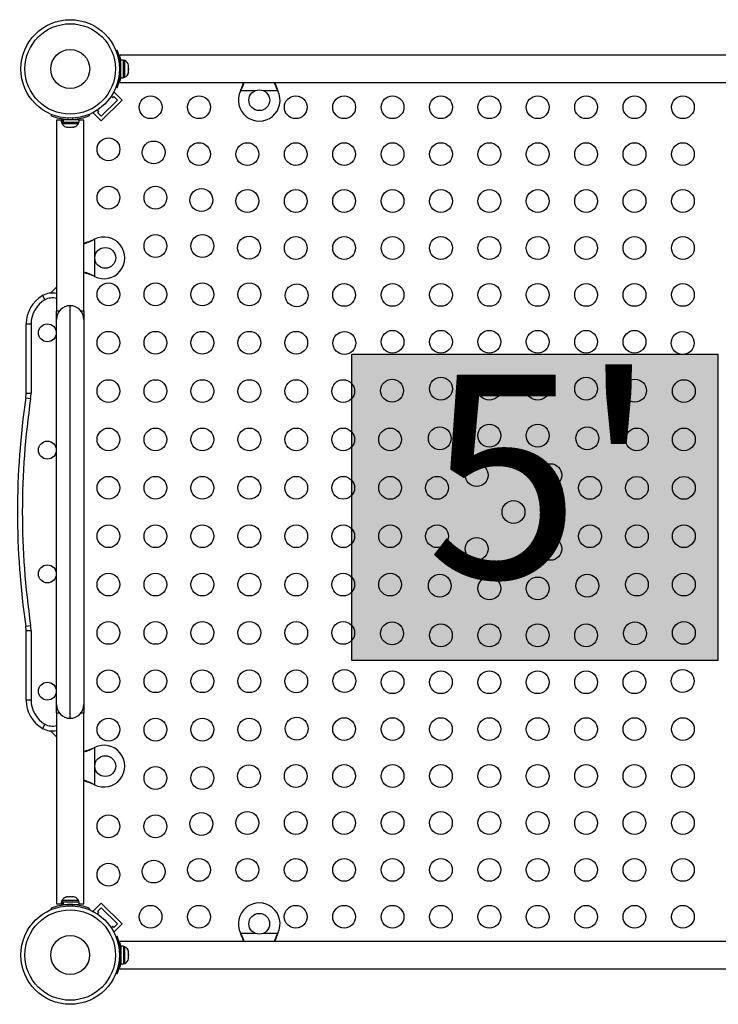
# Model space of a CAD drawing. Extents: x 999 to 1644, y 1421 to 2004.
# Drawn here: x 1352 to 1378, y 1509 to 1547 of the extents above; entities that cross this region are included whole.
import ezdxf

# ---------------------------------------------------------------- set-up
doc = ezdxf.new("R2010")
doc.units = 0
doc.header["$LTSCALE"] = 0.125
doc.header["$MEASUREMENT"] = 0
doc.layers.add('CONTOUR', color=7, linetype='CONTINUOUS')
doc.layers.add('HAUTEUR-PLATE-FORME', color=7, linetype='CONTINUOUS')
doc.styles.add('DIM', font='romans.shx')

msp = doc.modelspace()

# ---------------------------------------------------------------- hatches: boundary and pattern name
at = {"layer": 'HAUTEUR-PLATE-FORME', "true_color": 0xfcfcfc}
msp.add_hatch(color=7, dxfattribs=at).paths.add_polyline_path([(1364.32855, 1533.68117), (1378.35571, 1533.68117), (1378.35571, 1521.92641), (1364.32855, 1521.92641)])

# ---------------------------------------------------------------- linework, layer by layer
at = {"layer": 'CONTOUR'}
for p, q in [((1355.27907, 1545.33632), (1355.32848, 1545.3563)), ((1385.61986, 1545.15381), (1355.43236, 1545.15474)), ((1355.43236, 1545.15474), (1355.43236, 1545.11788)), ((1355.46984, 1544.28901), (1355.46986, 1544.97046)), ((1355.57573, 1544.97046), (1355.46986, 1544.97046)), ((1355.57571, 1544.28901), (1355.57573, 1544.97046)), ((1355.62263, 1544.94848), (1355.57573, 1544.94848)), ((1355.62261, 1544.31098), (1355.62263, 1544.94848)), ((1355.41409, 1544.54273), (1355.46681, 1544.5214)), ((1355.46682, 1544.73807), (1355.4141, 1544.71674)), ((1355.46985, 1544.81724), (1355.45922, 1544.81724)), ((1355.75457, 1544.76825), (1355.76323, 1544.75313)), ((1355.76322, 1544.73079), (1355.75457, 1544.76825)), ((1355.75457, 1544.61069), (1355.76322, 1544.63303)), ((1355.76322, 1544.59557), (1355.75457, 1544.61069)), ((1355.75457, 1544.47217), (1355.76322, 1544.50963)), ((1355.76322, 1544.49451), (1355.75457, 1544.47217)), ((1355.76322, 1544.73079), (1355.76323, 1544.75313)), ((1355.76322, 1544.63303), (1355.76322, 1544.73079)), ((1355.76322, 1544.63303), (1355.76322, 1544.60657)), ((1355.76322, 1544.60657), (1355.76322, 1544.59529)), ((1355.76322, 1544.50963), (1355.76322, 1544.59557)), ((1355.76322, 1544.50963), (1355.76322, 1544.49451)), ((1355.76323, 1544.75313), (1355.76323, 1544.77035)), ((1355.43233, 1544.1416), (1355.43233, 1544.10474)), ((1355.43233, 1544.10474), (1385.61983, 1544.10381)), ((1355.46931, 1544.31674), (1355.44437, 1544.31674)), ((1355.4602, 1544.44224), (1355.46984, 1544.44224)), ((1355.46984, 1544.28901), (1355.57571, 1544.28901)), ((1355.57571, 1544.31098), (1355.62261, 1544.31098)), ((1355.20545, 1543.74586), (1355.18648, 1543.72689)), ((1355.5148, 1543.43649), (1355.20545, 1543.74586)), ((1355.32843, 1543.90318), (1355.27903, 1543.92316)), ((1360.06039, 1543.78709), (1360.07288, 1543.81705)), ((1360.06039, 1543.78709), (1360.07288, 1543.81106)), ((1360.59664, 1543.78708), (1360.06039, 1543.78709)), ((1360.07288, 1543.81106), (1360.07288, 1543.81705)), ((1361.49175, 1543.78705), (1360.95549, 1543.78707)), ((1361.47926, 1543.81701), (1361.49175, 1543.78705)), ((1361.47926, 1543.81102), (1361.47926, 1543.81701)), ((1361.47926, 1543.81102), (1361.49175, 1543.78705)), ((1355.33802, 1543.4365), (1354.71928, 1542.8178)), ((1355.5148, 1543.43649), (1354.71928, 1542.64102)), ((1355.10109, 1543.58505), (1355.16125, 1543.52489)), ((1355.16125, 1543.52489), (1355.20544, 1543.56908)), ((1355.20544, 1543.56908), (1355.33802, 1543.4365)), ((1354.4289, 1542.96936), (1354.40993, 1542.95039)), ((1354.71928, 1542.64102), (1354.40993, 1542.95039)), ((1354.6309, 1542.99458), (1354.57074, 1543.05474)), ((1354.58671, 1542.95038), (1354.6309, 1542.99458)), ((1354.71928, 1542.8178), (1354.58671, 1542.95038)), ((1352.79948, 1542.83371), (1352.81729, 1542.87774)), ((1353.00104, 1542.66141), (1353.00081, 1535.33291)), ((1353.18531, 1542.6614), (1353.00104, 1542.66141)), ((1353.18531, 1542.6923), (1353.18531, 1542.58643)), ((1353.18531, 1542.6923), (1353.24664, 1542.6923)), ((1353.18531, 1542.58643), (1353.24664, 1542.58643)), ((1353.20728, 1542.58643), (1353.20728, 1542.53953)), ((1353.24664, 1542.58643), (1353.24664, 1542.6923)), ((1353.25732, 1542.6923), (1353.24664, 1542.6923)), ((1353.25732, 1542.58643), (1353.24664, 1542.58643)), ((1353.25732, 1542.6923), (1353.25732, 1542.58643)), ((1353.25732, 1542.6923), (1353.86676, 1542.69228)), ((1353.25732, 1542.58643), (1353.86676, 1542.58641)), ((1353.33854, 1542.70194), (1353.33854, 1542.6923)), ((1353.43655, 1542.74192), (1353.41771, 1542.69533)), ((1353.63437, 1542.69532), (1353.61552, 1542.74191)), ((1353.71354, 1542.69229), (1353.71354, 1542.70292)), ((1353.83904, 1542.71838), (1353.83904, 1542.69228)), ((1353.84478, 1542.53951), (1353.84478, 1542.58641)), ((1353.86676, 1542.58641), (1353.86676, 1542.69228)), ((1354.05104, 1542.66138), (1353.86676, 1542.66138)), ((1354.05081, 1535.33288), (1354.05104, 1542.66138)), ((1354.23479, 1542.8777), (1354.2526, 1542.83366)), ((1353.20728, 1542.53953), (1353.84478, 1542.53951)), ((1353.35403, 1542.40758), (1353.38667, 1542.39892)), ((1353.38667, 1542.39892), (1353.44003, 1542.39892)), ((1353.44003, 1542.40757), (1353.47267, 1542.39892)), ((1353.44003, 1542.39892), (1353.44003, 1542.40757)), ((1353.47267, 1542.39892), (1353.57938, 1542.39892)), ((1353.57938, 1542.39892), (1353.61203, 1542.40757)), ((1353.61203, 1542.40757), (1353.61203, 1542.39892)), ((1353.61203, 1542.39892), (1353.66538, 1542.39892)), ((1353.69803, 1542.40757), (1353.66538, 1542.39892)), ((1354.43344, 1538.08296), (1354.4634, 1538.09544)), ((1354.43943, 1538.08296), (1354.43344, 1538.08296)), ((1354.43943, 1538.08296), (1354.4634, 1538.09544)), ((1354.4634, 1538.09544), (1354.46335, 1536.66409)), ((1354.46335, 1536.66409), (1354.4334, 1536.67657)), ((1354.43939, 1536.67657), (1354.4334, 1536.67657)), ((1354.46335, 1536.66409), (1354.43939, 1536.67657)), ((1353.00084, 1536.25481), (1352.77491, 1536.02889)), ((1352.46333, 1535.93111), (1352.55708, 1535.76873)), ((1353.52533, 1519.71419), (1353.52582, 1535.54539)), ((1353.00035, 1520.23921), (1353.0008, 1535.02041)), ((1353.0008, 1535.02041), (1353.00081, 1535.33291)), ((1353.10395, 1535.33291), (1353.00081, 1535.33291)), ((1354.05081, 1535.33288), (1353.94768, 1535.33288)), ((1354.0508, 1535.02038), (1354.05035, 1520.23918)), ((1354.05081, 1535.33288), (1354.0508, 1535.02038)), ((1351.83822, 1532.19126), (1351.8383, 1534.8486)), ((1351.8383, 1534.8486), (1352.0258, 1534.84859)), ((1352.0258, 1534.84859), (1352.02572, 1532.19125)), ((1351.82482, 1532.0088), (1352.01031, 1531.98143)), ((1351.83822, 1532.19126), (1352.02572, 1532.19125)), ((1351.82455, 1523.25089), (1352.01005, 1523.27826)), ((1351.83786, 1520.4111), (1351.83794, 1523.06844)), ((1352.02544, 1523.06843), (1351.83794, 1523.06844)), ((1352.02544, 1523.06843), (1352.02536, 1520.41109)), ((1352.02536, 1520.41109), (1351.83786, 1520.4111)), ((1353.00034, 1519.92671), (1353.00012, 1512.59821)), ((1353.00034, 1519.92671), (1353.00035, 1520.23921)), ((1353.00034, 1519.92671), (1353.10348, 1519.92671)), ((1353.9472, 1519.92668), (1354.05034, 1519.92668)), ((1354.05012, 1512.59818), (1354.05034, 1519.92668)), ((1354.05035, 1520.23918), (1354.05034, 1519.92668)), ((1352.55658, 1519.49092), (1352.46282, 1519.32855)), ((1352.7744, 1519.23074), (1353.00031, 1519.00481)), ((1354.43284, 1518.58296), (1354.4628, 1518.59544)), ((1354.43883, 1518.58296), (1354.43284, 1518.58296)), ((1354.43883, 1518.58296), (1354.4628, 1518.59544)), ((1354.4628, 1518.59544), (1354.46276, 1517.16409)), ((1354.43879, 1517.17657), (1354.4328, 1517.17657)), ((1354.46276, 1517.16409), (1354.4328, 1517.17657)), ((1354.46276, 1517.16409), (1354.43879, 1517.17657)), ((1353.20637, 1512.72008), (1353.20637, 1512.67318)), ((1353.84387, 1512.72006), (1353.20637, 1512.72008)), ((1353.35312, 1512.85202), (1353.38577, 1512.86067)), ((1353.43912, 1512.86067), (1353.38577, 1512.86067)), ((1353.43912, 1512.85202), (1353.43912, 1512.86067)), ((1353.47177, 1512.86067), (1353.43912, 1512.85202)), ((1353.57848, 1512.86067), (1353.47177, 1512.86067)), ((1353.61112, 1512.85202), (1353.57848, 1512.86067)), ((1353.61112, 1512.86067), (1353.61112, 1512.85202)), ((1353.66448, 1512.86067), (1353.61112, 1512.86067)), ((1353.69712, 1512.85201), (1353.66448, 1512.86067)), ((1353.84387, 1512.67316), (1353.84387, 1512.72006)), ((1352.81636, 1512.38189), (1352.79855, 1512.42593)), ((1353.00012, 1512.59821), (1353.18439, 1512.5982)), ((1353.18439, 1512.67318), (1353.18439, 1512.5673)), ((1353.18439, 1512.67318), (1353.24573, 1512.67318)), ((1353.18439, 1512.5673), (1353.24572, 1512.5673)), ((1353.24572, 1512.5673), (1353.24573, 1512.67318)), ((1353.2564, 1512.5673), (1353.24572, 1512.5673)), ((1353.2564, 1512.67318), (1353.24573, 1512.67318)), ((1353.2564, 1512.67318), (1353.2564, 1512.5673)), ((1353.2564, 1512.67318), (1353.86584, 1512.67316)), ((1353.2564, 1512.5673), (1353.86584, 1512.56728)), ((1353.33762, 1512.5673), (1353.33762, 1512.55667)), ((1353.41678, 1512.56427), (1353.43563, 1512.51768)), ((1353.6146, 1512.51767), (1353.63345, 1512.56426)), ((1353.71262, 1512.55765), (1353.71262, 1512.56729)), ((1353.83812, 1512.56728), (1353.83811, 1512.54182)), ((1353.86584, 1512.56728), (1353.86584, 1512.67316)), ((1353.86584, 1512.59818), (1354.05012, 1512.59818)), ((1354.25167, 1512.42588), (1354.23386, 1512.38185)), ((1354.71836, 1512.6185), (1354.40899, 1512.30915)), ((1354.58577, 1512.30914), (1354.71835, 1512.44172)), ((1354.71835, 1512.44172), (1355.33705, 1511.82298)), ((1354.71836, 1512.6185), (1355.51383, 1511.82298)), ((1354.40899, 1512.30915), (1354.42796, 1512.29017)), ((1354.5698, 1512.20479), (1354.62996, 1512.26495)), ((1354.62996, 1512.26495), (1354.58577, 1512.30914)), ((1355.16027, 1511.7346), (1355.10012, 1511.67444)), ((1355.20447, 1511.6904), (1355.16027, 1511.7346)), ((1355.51383, 1511.82298), (1355.20446, 1511.51363)), ((1355.33705, 1511.82298), (1355.20447, 1511.6904)), ((1355.18549, 1511.5326), (1355.20446, 1511.51363)), ((1355.27806, 1511.33625), (1355.32763, 1511.3563)), ((1360.07208, 1511.44214), (1360.0596, 1511.47209)), ((1360.07208, 1511.44813), (1360.0596, 1511.47209)), ((1360.0596, 1511.47209), (1360.59565, 1511.47208)), ((1360.07208, 1511.44813), (1360.07208, 1511.44214)), ((1360.95451, 1511.47207), (1361.49095, 1511.47205)), ((1361.49095, 1511.47205), (1361.47847, 1511.44209)), ((1361.49095, 1511.47205), (1361.47847, 1511.44809)), ((1361.47847, 1511.44809), (1361.47847, 1511.44209)), ((1385.61901, 1511.15381), (1355.43151, 1511.15474)), ((1355.43151, 1511.11788), (1355.43151, 1511.15474)), ((1355.44291, 1510.94274), (1355.46825, 1510.94274)), ((1355.46882, 1510.97046), (1355.46881, 1510.65693)), ((1355.57469, 1510.97046), (1355.46882, 1510.97046)), ((1355.57469, 1510.97046), (1355.57467, 1510.28901)), ((1355.62159, 1510.94848), (1355.57469, 1510.94848)), ((1355.62157, 1510.31098), (1355.62159, 1510.94848)), ((1355.41305, 1510.54281), (1355.46596, 1510.5214)), ((1355.46597, 1510.73807), (1355.41306, 1510.71667)), ((1355.46881, 1510.81724), (1355.45837, 1510.81724)), ((1355.46881, 1510.60254), (1355.4688, 1510.28901)), ((1355.75353, 1510.78729), (1355.76219, 1510.76494)), ((1355.76219, 1510.74982), (1355.75353, 1510.78729)), ((1355.75353, 1510.64877), (1355.76218, 1510.66388)), ((1355.76218, 1510.62642), (1355.75353, 1510.64877)), ((1355.75353, 1510.4912), (1355.76218, 1510.52867)), ((1355.76218, 1510.50632), (1355.75353, 1510.4912)), ((1355.76218, 1510.66388), (1355.76219, 1510.74982)), ((1355.76218, 1510.66388), (1355.76218, 1510.65288)), ((1355.76218, 1510.65288), (1355.76218, 1510.62642)), ((1355.76218, 1510.52867), (1355.76218, 1510.62642)), ((1355.76218, 1510.52867), (1355.76218, 1510.50632)), ((1355.76218, 1510.4891), (1355.76218, 1510.50632)), ((1355.76219, 1510.74982), (1355.76219, 1510.76494)), ((1355.43148, 1510.10474), (1355.43148, 1510.1416)), ((1355.43148, 1510.10474), (1385.61898, 1510.10381)), ((1355.45935, 1510.44224), (1355.4688, 1510.44224)), ((1355.4688, 1510.28901), (1355.57467, 1510.28901)), ((1355.57467, 1510.31098), (1355.62157, 1510.31098)), ((1355.32759, 1509.90318), (1355.27802, 1509.92323))]:
    msp.add_line(p, q, dxfattribs=at)
at = {"layer": 'CONTOUR', "flags": 128}
for points in [[(1360.07288, 1543.81705), (1360.1393, 1543.98829), (1360.17654, 1544.10459)], [(1361.47847, 1511.44209), (1361.41204, 1511.27085), (1361.3748, 1511.15455)]]:
    msp.add_lwpolyline(points, dxfattribs=at)
at = {"layer": 'CONTOUR'}
for centre, radius in [((1353.5261, 1544.62979), 1.89), ((1353.5261, 1544.62979), 1.73415), ((1353.5261, 1544.62979), 0.74728), ((1360.77606, 1543.42957), 0.4), ((1356.6093, 1543.16095), 0.4375), ((1358.46487, 1543.16089), 0.4375), ((1362.176, 1543.16078), 0.4375), ((1364.03157, 1543.16072), 0.4375), ((1365.88713, 1543.16067), 0.4375), ((1367.7427, 1543.16061), 0.4375), ((1369.59827, 1543.16055), 0.4375), ((1371.45383, 1543.1605), 0.4375), ((1373.3094, 1543.16044), 0.4375), ((1375.16497, 1543.16038), 0.4375), ((1377.02053, 1543.16033), 0.4375), ((1354.99475, 1541.5465), 0.4375), ((1356.72837, 1541.42732), 0.4375), ((1358.46481, 1541.36089), 0.4375), ((1360.32038, 1541.36084), 0.4375), ((1362.17595, 1541.36078), 0.4375), ((1364.03151, 1541.36072), 0.4375), ((1365.88708, 1541.36067), 0.4375), ((1367.74265, 1541.36061), 0.4375), ((1369.59821, 1541.36055), 0.4375), ((1371.45378, 1541.3605), 0.4375), ((1373.30935, 1541.36044), 0.4375), ((1375.16491, 1541.36038), 0.4375), ((1377.02048, 1541.36033), 0.4375), ((1354.9947, 1539.69093), 0.4375), ((1356.7947, 1539.69088), 0.4375), ((1358.55652, 1539.59906), 0.4375), ((1360.32032, 1539.56084), 0.4375), ((1362.17589, 1539.56078), 0.4375), ((1364.03146, 1539.56072), 0.4375), ((1365.88702, 1539.56067), 0.4375), ((1367.74259, 1539.56061), 0.4375), ((1369.59816, 1539.56055), 0.4375), ((1371.45372, 1539.5605), 0.4375), ((1373.30929, 1539.56044), 0.4375), ((1375.16486, 1539.56038), 0.4375), ((1377.02042, 1539.56033), 0.4375), ((1356.79464, 1537.83531), 0.4375), ((1358.59464, 1537.83526), 0.4375), ((1360.38467, 1537.7708), 0.4375), ((1362.17584, 1537.76078), 0.4375), ((1364.0314, 1537.76072), 0.4375), ((1365.88697, 1537.76067), 0.4375), ((1367.74254, 1537.76061), 0.4375), ((1369.5981, 1537.76055), 0.4375), ((1371.45367, 1537.7605), 0.4375), ((1373.30924, 1537.76044), 0.4375), ((1375.1648, 1537.76038), 0.4375), ((1377.02037, 1537.76033), 0.4375), ((1354.87087, 1537.37975), 0.4), ((1354.99458, 1535.9798), 0.4375), ((1356.79458, 1535.97974), 0.4375), ((1358.59458, 1535.97969), 0.4375), ((1360.39458, 1535.97963), 0.4375), ((1362.21282, 1535.94254), 0.4375), ((1364.03135, 1535.96072), 0.4375), ((1365.88691, 1535.96067), 0.4375), ((1367.74248, 1535.96061), 0.4375), ((1369.59805, 1535.96055), 0.4375), ((1371.45361, 1535.9605), 0.4375), ((1373.30918, 1535.96044), 0.4375), ((1375.16475, 1535.96038), 0.4375), ((1377.02031, 1535.96033), 0.4375), ((1352.65079, 1534.50482), 0.3438), ((1354.99452, 1534.12423), 0.4375), ((1356.79452, 1534.12418), 0.4375), ((1358.59452, 1534.12412), 0.4375), ((1360.39452, 1534.12407), 0.4375), ((1362.19452, 1534.12401), 0.4375), ((1364.04097, 1534.11428), 0.4375), ((1365.88686, 1534.16067), 0.4375), ((1367.74243, 1534.16061), 0.4375), ((1369.59799, 1534.16055), 0.4375), ((1371.45356, 1534.1605), 0.4375), ((1373.30913, 1534.16044), 0.4375), ((1375.16469, 1534.16038), 0.4375), ((1377.01058, 1534.11388), 0.4375), ((1367.74237, 1532.36061), 0.4375), ((1369.59794, 1532.36055), 0.4375), ((1371.4535, 1532.3605), 0.4375), ((1373.30907, 1532.36044), 0.4375), ((1354.99447, 1532.26867), 0.4375), ((1356.79447, 1532.26861), 0.4375), ((1358.59447, 1532.26856), 0.4375), ((1360.39447, 1532.2685), 0.4375), ((1362.19447, 1532.26845), 0.4375), ((1363.99447, 1532.26839), 0.4375), ((1365.86912, 1532.28602), 0.4375), ((1375.18232, 1532.28573), 0.4375), ((1377.05697, 1532.26799), 0.4375), ((1354.99441, 1530.4131), 0.4375), ((1356.79441, 1530.41304), 0.4375), ((1358.59441, 1530.41299), 0.4375), ((1360.39441, 1530.41293), 0.4375), ((1362.19441, 1530.41288), 0.4375), ((1363.99441, 1530.41282), 0.4375), ((1365.79441, 1530.41277), 0.4375), ((1367.69727, 1530.45775), 0.4375), ((1369.59788, 1530.56055), 0.4375), ((1371.45345, 1530.5605), 0.4375), ((1373.35406, 1530.45758), 0.4375), ((1375.25691, 1530.41248), 0.4375), ((1377.05691, 1530.41242), 0.4375), ((1352.65065, 1530.00482), 0.3438), ((1369.11144, 1529.0435), 0.4375), ((1371.9398, 1529.04341), 0.4375), ((1354.99435, 1528.55753), 0.4375), ((1356.79435, 1528.55748), 0.4375), ((1358.59435, 1528.55742), 0.4375), ((1360.39435, 1528.55737), 0.4375), ((1362.19435, 1528.55731), 0.4375), ((1363.99435, 1528.55726), 0.4375), ((1365.79435, 1528.5572), 0.4375), ((1367.59435, 1528.55715), 0.4375), ((1373.45685, 1528.55697), 0.4375), ((1375.25685, 1528.55691), 0.4375), ((1377.05685, 1528.55686), 0.4375), ((1370.52558, 1527.62927), 0.4375), ((1354.9943, 1526.70197), 0.4375), ((1356.7943, 1526.70191), 0.4375), ((1358.5943, 1526.70186), 0.4375), ((1360.3943, 1526.7018), 0.4375), ((1362.1943, 1526.70175), 0.4375), ((1363.9943, 1526.70169), 0.4375), ((1365.7943, 1526.70164), 0.4375), ((1367.5943, 1526.70158), 0.4375), ((1373.4568, 1526.7014), 0.4375), ((1375.2568, 1526.70135), 0.4375), ((1377.0568, 1526.70129), 0.4375), ((1369.11135, 1526.21514), 0.4375), ((1371.93971, 1526.21505), 0.4375), ((1352.6505, 1525.25482), 0.3438), ((1354.99424, 1524.8464), 0.4375), ((1356.79424, 1524.84634), 0.4375), ((1358.59424, 1524.84629), 0.4375), ((1360.39424, 1524.84623), 0.4375), ((1362.19424, 1524.84618), 0.4375), ((1363.99424, 1524.84612), 0.4375), ((1365.79424, 1524.84607), 0.4375), ((1367.6971, 1524.80097), 0.4375), ((1373.35388, 1524.8008), 0.4375), ((1375.25674, 1524.84578), 0.4375), ((1377.05674, 1524.84572), 0.4375), ((1369.5977, 1524.69805), 0.4375), ((1371.45327, 1524.698), 0.4375), ((1354.99418, 1522.99083), 0.4375), ((1356.79418, 1522.99078), 0.4375), ((1358.59418, 1522.99072), 0.4375), ((1360.39418, 1522.99067), 0.4375), ((1362.19418, 1522.99061), 0.4375), ((1363.99418, 1522.99056), 0.4375), ((1365.86884, 1522.97282), 0.4375), ((1367.74208, 1522.89811), 0.4375), ((1369.59765, 1522.89805), 0.4375), ((1371.45321, 1522.898), 0.4375), ((1373.30878, 1522.89794), 0.4375), ((1375.18203, 1522.97253), 0.4375), ((1377.05668, 1522.99016), 0.4375), ((1354.99413, 1521.13527), 0.4375), ((1356.79413, 1521.13521), 0.4375), ((1358.59413, 1521.13516), 0.4375), ((1360.39413, 1521.1351), 0.4375), ((1362.19413, 1521.13505), 0.4375), ((1364.04057, 1521.14467), 0.4375), ((1365.88646, 1521.09817), 0.4375), ((1367.74203, 1521.09811), 0.4375), ((1369.59759, 1521.09805), 0.4375), ((1371.45316, 1521.098), 0.4375), ((1373.30873, 1521.09794), 0.4375), ((1375.16429, 1521.09788), 0.4375), ((1377.01018, 1521.14427), 0.4375), ((1352.65037, 1520.75482), 0.3438), ((1354.99407, 1519.2797), 0.4375), ((1356.79407, 1519.27964), 0.4375), ((1358.59407, 1519.27959), 0.4375), ((1360.39407, 1519.27953), 0.4375), ((1362.21231, 1519.31652), 0.4375), ((1364.03084, 1519.29822), 0.4375), ((1365.8864, 1519.29817), 0.4375), ((1367.74197, 1519.29811), 0.4375), ((1369.59754, 1519.29805), 0.4375), ((1371.4531, 1519.298), 0.4375), ((1373.30867, 1519.29794), 0.4375), ((1375.16424, 1519.29788), 0.4375), ((1377.0198, 1519.29783), 0.4375), ((1354.87028, 1517.87975), 0.4), ((1356.79401, 1517.42408), 0.4375), ((1358.59401, 1517.42402), 0.4375), ((1360.38405, 1517.48837), 0.4375), ((1362.17522, 1517.49828), 0.4375), ((1364.03078, 1517.49822), 0.4375), ((1365.88635, 1517.49817), 0.4375), ((1367.74192, 1517.49811), 0.4375), ((1369.59748, 1517.49805), 0.4375), ((1371.45305, 1517.498), 0.4375), ((1373.30862, 1517.49794), 0.4375), ((1375.16418, 1517.49788), 0.4375), ((1377.01975, 1517.49783), 0.4375), ((1360.31959, 1515.69834), 0.4375), ((1362.17516, 1515.69828), 0.4375), ((1364.03073, 1515.69822), 0.4375), ((1365.88629, 1515.69817), 0.4375), ((1367.74186, 1515.69811), 0.4375), ((1369.59743, 1515.69805), 0.4375), ((1371.45299, 1515.698), 0.4375), ((1373.30856, 1515.69794), 0.4375), ((1375.16413, 1515.69788), 0.4375), ((1377.01969, 1515.69783), 0.4375), ((1354.99396, 1515.56857), 0.4375), ((1356.79396, 1515.56851), 0.4375), ((1358.55579, 1515.66022), 0.4375), ((1356.72753, 1513.83207), 0.4375), ((1358.46397, 1513.89839), 0.4375), ((1360.31954, 1513.89834), 0.4375), ((1362.17511, 1513.89828), 0.4375), ((1364.03067, 1513.89822), 0.4375), ((1365.88624, 1513.89817), 0.4375), ((1367.74181, 1513.89811), 0.4375), ((1369.59737, 1513.89805), 0.4375), ((1371.45294, 1513.898), 0.4375), ((1373.30851, 1513.89794), 0.4375), ((1375.16407, 1513.89788), 0.4375), ((1377.01964, 1513.89783), 0.4375), ((1354.9939, 1513.713), 0.4375), ((1353.52506, 1510.62979), 1.89), ((1353.52506, 1510.62979), 1.73415), ((1356.60835, 1512.09845), 0.4375), ((1358.46392, 1512.09839), 0.4375), ((1362.17505, 1512.09828), 0.4375), ((1364.03062, 1512.09822), 0.4375), ((1365.88618, 1512.09817), 0.4375), ((1367.74175, 1512.09811), 0.4375), ((1369.59732, 1512.09805), 0.4375), ((1371.45288, 1512.098), 0.4375), ((1373.30845, 1512.09794), 0.4375), ((1375.16402, 1512.09788), 0.4375), ((1377.01958, 1512.09783), 0.4375), ((1360.77509, 1511.82957), 0.4), ((1353.52506, 1510.62979), 0.74728)]:
    msp.add_circle(centre, radius, dxfattribs=at)
for centre, radius, start, end in [((1353.53235, 1544.62979), 1.9375, 3.203497, 22.022561), ((1353.76224, 1544.67596), 1.7276, 8.72307, 14.821018), ((1355.51464, 1544.71869), 0.2539, 11.739323, 64.82759), ((1353.53282, 1544.62969), 1.93702, 337.971574, 356.795359), ((1353.53235, 1544.62979), 1.9375, 356.792998, 3.203497), ((1355.51463, 1544.54077), 0.2539, 295.168905, 348.257172), ((1353.74767, 1544.58841), 1.74291, 345.145758, 351.152049), ((1358.522, 1544.65821), 1.76717, 331.354816, 341.742861), ((1363.30038, 1544.78175), 2.06368, 199.15638, 208.059444), ((1364.46239, 1545.0654), 3.23381, 197.284947, 202.708483), ((1360.77606, 1543.42957), 0.8, 153.454884, 26.541611), ((1353.52599, 1544.62932), 1.93702, 247.971574, 266.795359), ((1353.5261, 1544.62979), 1.9375, 266.792998, 273.203497), ((1353.5261, 1544.62979), 1.9375, 273.203497, 292.022561), ((1353.43708, 1542.64751), 0.2539, 205.168905, 251.771402), ((1353.61499, 1542.6475), 0.2539, 288.510834, 334.82759), ((1353.23129, 1540.93353), 3.09369, 285.362707, 292.866323), ((1353.48496, 1539.86902), 2.0251, 286.227749, 298.119857), ((1354.82087, 1537.37975), 0.8, 243.454884, 116.541611), ((1353.47965, 1534.87453), 2.04168, 61.961133, 73.753404), ((1353.4093, 1534.31742), 2.57185, 66.534712, 75.554874), ((1353.0883, 1534.84856), 1.25, 119.998248, 179.998248), ((1353.0883, 1534.84856), 1.0625, 119.998248, 179.998248), ((1352.83831, 1535.28158), 0.75, 77.484922, 119.998248), ((1352.83831, 1535.28158), 0.5625, 73.206801, 119.998248), ((1353.5258, 1535.02039), 0.525, 89.998248, 179.998248), ((1353.5258, 1535.02039), 0.525, 359.998248, 89.998248), ((1381.50338, 1527.62894), 30, 171.605076, 188.39142), ((1381.50338, 1527.62894), 29.8125, 171.605076, 188.39142), ((1350.58822, 1532.19129), 1.25, 351.605076, 359.998248), ((1350.58822, 1532.19129), 1.4375, 351.605076, 359.998248), ((1350.58794, 1523.06847), 1.25, 359.998248, 8.39142), ((1350.58794, 1523.06847), 1.4375, 359.998248, 8.39142), ((1353.08786, 1520.41106), 1.25, 179.998248, 239.998248), ((1353.08786, 1520.41106), 1.0625, 179.998248, 239.998248), ((1353.52535, 1520.23919), 0.525, 179.998248, 269.998248), ((1353.52535, 1520.23919), 0.525, 269.998248, 359.998248), ((1352.83784, 1519.97805), 0.75, 239.998248, 282.511573), ((1352.83784, 1519.97805), 0.5625, 239.998248, 286.789695), ((1353.48437, 1520.36902), 2.0251, 286.227749, 298.119857), ((1353.23069, 1521.43353), 3.09369, 285.362707, 292.866323), ((1354.82028, 1517.87975), 0.8, 243.454884, 116.541611), ((1353.47906, 1515.37453), 2.04168, 61.961133, 73.753404), ((1353.40871, 1514.81742), 2.57185, 66.534712, 75.554874), ((1353.43616, 1512.61208), 0.2539, 108.510834, 154.82759), ((1353.61408, 1512.61208), 0.2539, 25.168905, 71.771402), ((1353.52506, 1510.62979), 1.9375, 93.203497, 112.022561), ((1353.52506, 1510.62979), 1.9375, 86.792998, 93.203497), ((1353.52516, 1510.63027), 1.93702, 67.971574, 86.795359), ((1360.77528, 1511.82957), 0.8, 333.454884, 206.541611), ((1353.5315, 1510.62979), 1.9375, 3.203497, 22.022561), ((1358.25096, 1510.4774), 2.06368, 19.15638, 28.059444), ((1357.08895, 1510.19375), 3.23381, 17.284947, 22.708483), ((1363.02934, 1510.60093), 1.76717, 151.354816, 161.742861), ((1353.70938, 1510.66482), 1.78073, 8.869504, 14.739286), ((1355.5136, 1510.71869), 0.2539, 11.739323, 64.82759), ((1353.53197, 1510.62969), 1.93702, 337.971574, 356.795359), ((1353.5315, 1510.62979), 1.9375, 356.792998, 3.203497), ((1355.51359, 1510.54077), 0.2539, 295.168905, 348.257172), ((1353.66657, 1510.60404), 1.82449, 345.3175, 351.039986)]:
    msp.add_arc(centre, radius, start, end, dxfattribs=at)
at = {"layer": 'HAUTEUR-PLATE-FORME', "color": 0}
msp.add_lwpolyline([(1364.32855, 1533.68117), (1378.35571, 1533.68117), (1378.35571, 1521.92641), (1364.32855, 1521.92641)], close=True, dxfattribs=at)

# ---------------------------------------------------------------- texts
at = {"layer": 'HAUTEUR-PLATE-FORME', "color": 7, "insert": (1371.61593, 1527.98661), "char_height": 7.8, "width": 14.63629, "attachment_point": 5, "style": 'DIM'}
msp.add_mtext("{5'}", dxfattribs=at)

doc.saveas('drawing.dxf')
